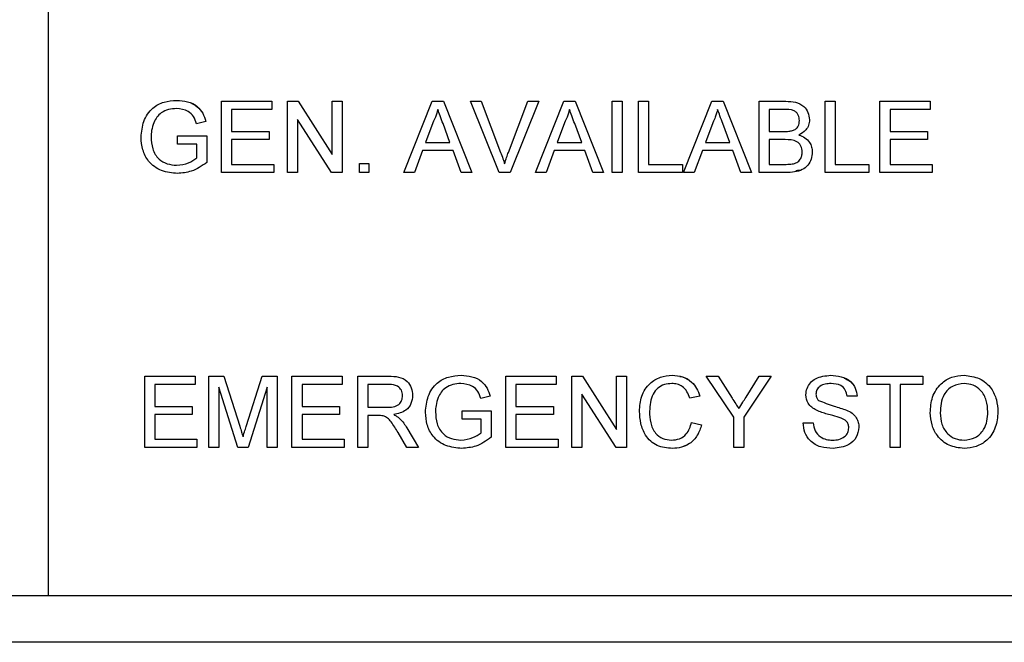
# Model space of a CAD drawing. Units: inches. Extents: x 0.2 to 16.7, y -10.9 to 10.7.
# Drawn here: x 2 to 2.1, y -6.9 to -6.9 of the extents above; entities that cross this region are included whole.
import ezdxf

# ---------------------------------------------------------------- set-up
doc = ezdxf.new("R2010")
doc.units = ezdxf.units.IN
doc.header["$MEASUREMENT"] = 0

msp = doc.modelspace()

# ---------------------------------------------------------------- linework, layer by layer
at = {"color": 7, "linetype": 'Continuous', "lineweight": 25}
for p, q in [((2.021784, -6.844938), (2.021784, -6.905653)), ((2.030554, -6.884224), (2.030554, -6.880613)), ((2.030554, -6.880613), (2.0331, -6.880613)), ((2.0331, -6.880613), (2.0331, -6.88103)), ((2.033887, -6.884224), (2.033887, -6.880613)), ((2.033887, -6.880613), (2.034425, -6.880613)), ((2.034425, -6.880613), (2.036156, -6.883308)), ((2.036156, -6.883308), (2.036156, -6.880613)), ((2.036156, -6.880613), (2.036665, -6.880613)), ((2.036665, -6.880613), (2.036665, -6.884224)), ((2.039782, -6.884224), (2.041216, -6.880613)), ((2.041216, -6.880613), (2.04179, -6.880613)), ((2.04179, -6.880613), (2.043224, -6.884224)), ((2.044607, -6.884224), (2.04315, -6.880613)), ((2.04315, -6.880613), (2.043702, -6.880613)), ((2.043702, -6.880613), (2.044685, -6.883201)), ((2.045079, -6.883201), (2.046064, -6.880613)), ((2.046616, -6.880613), (2.045159, -6.884224)), ((2.046064, -6.880613), (2.046616, -6.880613)), ((2.046449, -6.884224), (2.047883, -6.880613)), ((2.047883, -6.880613), (2.048457, -6.880613)), ((2.048457, -6.880613), (2.049891, -6.884224)), ((2.050323, -6.884224), (2.050323, -6.880613)), ((2.050323, -6.880613), (2.050832, -6.880613)), ((2.050832, -6.880613), (2.050832, -6.884224)), ((2.051666, -6.884224), (2.051666, -6.880613)), ((2.051666, -6.880613), (2.052175, -6.880613)), ((2.052175, -6.880613), (2.052175, -6.883808)), ((2.05395, -6.884224), (2.055383, -6.880613)), ((2.055383, -6.880613), (2.055958, -6.880613)), ((2.055958, -6.880613), (2.057392, -6.884224)), ((2.057777, -6.884224), (2.057777, -6.880613)), ((2.057777, -6.880613), (2.059129, -6.880613)), ((2.06111, -6.884224), (2.06111, -6.880613)), ((2.06111, -6.880613), (2.06162, -6.880613)), ((2.06162, -6.880613), (2.06162, -6.883808)), ((2.063888, -6.884224), (2.063888, -6.880613)), ((2.063888, -6.880613), (2.066435, -6.880613)), ((2.066435, -6.880613), (2.066435, -6.88103)), ((2.0331, -6.88103), (2.031063, -6.88103)), ((2.031063, -6.88103), (2.031063, -6.882141)), ((2.058974, -6.88103), (2.058286, -6.88103)), ((2.058286, -6.88103), (2.058286, -6.882141)), ((2.066435, -6.88103), (2.064398, -6.88103)), ((2.064398, -6.88103), (2.064398, -6.882141)), ((2.029754, -6.881631), (2.029288, -6.881748)), ((2.036127, -6.884224), (2.034396, -6.881529)), ((2.034396, -6.881529), (2.034396, -6.884224)), ((2.041257, -6.881697), (2.040887, -6.882696)), ((2.04212, -6.882696), (2.041769, -6.881747)), ((2.047924, -6.881697), (2.047554, -6.882696)), ((2.048787, -6.882696), (2.048436, -6.881747)), ((2.055424, -6.881697), (2.055054, -6.882696)), ((2.056287, -6.882696), (2.055936, -6.881747)), ((2.031063, -6.882141), (2.032961, -6.882141)), ((2.032961, -6.882141), (2.032961, -6.882557)), ((2.058286, -6.882141), (2.059031, -6.882141)), ((2.064398, -6.882141), (2.066296, -6.882141)), ((2.066296, -6.882141), (2.066296, -6.882557)), ((2.028331, -6.882789), (2.028331, -6.882372)), ((2.028331, -6.882372), (2.029813, -6.882372)), ((2.029304, -6.882789), (2.028331, -6.882789)), ((2.029304, -6.883473), (2.029304, -6.882789)), ((2.029813, -6.882372), (2.029813, -6.883708)), ((2.032961, -6.882557), (2.031063, -6.882557)), ((2.031063, -6.882557), (2.031063, -6.883808)), ((2.040887, -6.882696), (2.04212, -6.882696)), ((2.047554, -6.882696), (2.048787, -6.882696)), ((2.055054, -6.882696), (2.056287, -6.882696)), ((2.059082, -6.882557), (2.058286, -6.882557)), ((2.058286, -6.882557), (2.058286, -6.883808)), ((2.066296, -6.882557), (2.064398, -6.882557)), ((2.064398, -6.882557), (2.064398, -6.883808)), ((2.040734, -6.883113), (2.040323, -6.884224)), ((2.042273, -6.883113), (2.040734, -6.883113)), ((2.042684, -6.884224), (2.042273, -6.883113)), ((2.047401, -6.883113), (2.04699, -6.884224)), ((2.04894, -6.883113), (2.047401, -6.883113)), ((2.049351, -6.884224), (2.04894, -6.883113)), ((2.054901, -6.883113), (2.05449, -6.884224)), ((2.05644, -6.883113), (2.054901, -6.883113)), ((2.056851, -6.884224), (2.05644, -6.883113)), ((2.031063, -6.883808), (2.033193, -6.883808)), ((2.033193, -6.883808), (2.033193, -6.884224)), ((2.037545, -6.884224), (2.037545, -6.883761)), ((2.037545, -6.883761), (2.038008, -6.883761)), ((2.038008, -6.883761), (2.038008, -6.884224)), ((2.052175, -6.883808), (2.053888, -6.883808)), ((2.053888, -6.883808), (2.053888, -6.884224)), ((2.058286, -6.883808), (2.059141, -6.883808)), ((2.06162, -6.883808), (2.063333, -6.883808)), ((2.063333, -6.883808), (2.063333, -6.884224)), ((2.064398, -6.883808), (2.066527, -6.883808)), ((2.066527, -6.883808), (2.066527, -6.884224)), ((2.033193, -6.884224), (2.030554, -6.884224)), ((2.034396, -6.884224), (2.033887, -6.884224)), ((2.036665, -6.884224), (2.036127, -6.884224)), ((2.038008, -6.884224), (2.037545, -6.884224)), ((2.040323, -6.884224), (2.039782, -6.884224)), ((2.043224, -6.884224), (2.042684, -6.884224)), ((2.045159, -6.884224), (2.044607, -6.884224)), ((2.04699, -6.884224), (2.046449, -6.884224)), ((2.049891, -6.884224), (2.049351, -6.884224)), ((2.050832, -6.884224), (2.050323, -6.884224)), ((2.053888, -6.884224), (2.051666, -6.884224)), ((2.05449, -6.884224), (2.05395, -6.884224)), ((2.057392, -6.884224), (2.056851, -6.884224)), ((2.059133, -6.884224), (2.057777, -6.884224)), ((2.063333, -6.884224), (2.06111, -6.884224)), ((2.066527, -6.884224), (2.063888, -6.884224)), ((2.026665, -6.898153), (2.026665, -6.894542)), ((2.026665, -6.894542), (2.029211, -6.894542)), ((2.029211, -6.894542), (2.029211, -6.894958)), ((2.029906, -6.898153), (2.029906, -6.894542)), ((2.029906, -6.894542), (2.030672, -6.894542)), ((2.030672, -6.894542), (2.031479, -6.897076)), ((2.031819, -6.897032), (2.032618, -6.894542)), ((2.032618, -6.894542), (2.033378, -6.894542)), ((2.033378, -6.894542), (2.033378, -6.898153)), ((2.034119, -6.898153), (2.034119, -6.894542)), ((2.034119, -6.894542), (2.036665, -6.894542)), ((2.036665, -6.894542), (2.036665, -6.894958)), ((2.037452, -6.898153), (2.037452, -6.894542)), ((2.037452, -6.894542), (2.039019, -6.894542)), ((2.044952, -6.898153), (2.044952, -6.894542)), ((2.044952, -6.894542), (2.047499, -6.894542)), ((2.047499, -6.894542), (2.047499, -6.894958)), ((2.048286, -6.898153), (2.048286, -6.894542)), ((2.048286, -6.894542), (2.048824, -6.894542)), ((2.048824, -6.894542), (2.050555, -6.897236)), ((2.050555, -6.897236), (2.050555, -6.894542)), ((2.050555, -6.894542), (2.051064, -6.894542)), ((2.051064, -6.894542), (2.051064, -6.898153)), ((2.056486, -6.896623), (2.055097, -6.894542)), ((2.055097, -6.894542), (2.055699, -6.894542)), ((2.055699, -6.894542), (2.0564, -6.895646)), ((2.058384, -6.894542), (2.056995, -6.896623)), ((2.057109, -6.895604), (2.057781, -6.894542)), ((2.057781, -6.894542), (2.058384, -6.894542)), ((2.06324, -6.894958), (2.06324, -6.894542)), ((2.06324, -6.894542), (2.066064, -6.894542)), ((2.066064, -6.894542), (2.066064, -6.894958)), ((2.029211, -6.894958), (2.027174, -6.894958)), ((2.027174, -6.894958), (2.027174, -6.896069)), ((2.031373, -6.898153), (2.030415, -6.895097)), ((2.030415, -6.895097), (2.030415, -6.898153)), ((2.032869, -6.895097), (2.031905, -6.898153)), ((2.032869, -6.898153), (2.032869, -6.895097)), ((2.036665, -6.894958), (2.034628, -6.894958)), ((2.034628, -6.894958), (2.034628, -6.896069)), ((2.039038, -6.894958), (2.037962, -6.894958)), ((2.037962, -6.894958), (2.037962, -6.896116)), ((2.047499, -6.894958), (2.045462, -6.894958)), ((2.045462, -6.894958), (2.045462, -6.896069)), ((2.064398, -6.894958), (2.06324, -6.894958)), ((2.064398, -6.898153), (2.064398, -6.894958)), ((2.066064, -6.894958), (2.064907, -6.894958)), ((2.064907, -6.894958), (2.064907, -6.898153)), ((2.044152, -6.895559), (2.043686, -6.895677)), ((2.050526, -6.898153), (2.048795, -6.895458)), ((2.048795, -6.895458), (2.048795, -6.898153)), ((2.054768, -6.895545), (2.054258, -6.895654)), ((2.062731, -6.89556), (2.062222, -6.89556)), ((2.027174, -6.896069), (2.029072, -6.896069)), ((2.029072, -6.896069), (2.029072, -6.896486)), ((2.034628, -6.896069), (2.036526, -6.896069)), ((2.036526, -6.896069), (2.036526, -6.896486)), ((2.037962, -6.896116), (2.038929, -6.896116)), ((2.04273, -6.896718), (2.04273, -6.896301)), ((2.04273, -6.896301), (2.044212, -6.896301)), ((2.044212, -6.896301), (2.044212, -6.897637)), ((2.045462, -6.896069), (2.04736, -6.896069)), ((2.04736, -6.896069), (2.04736, -6.896486)), ((2.029072, -6.896486), (2.027174, -6.896486)), ((2.027174, -6.896486), (2.027174, -6.897736)), ((2.036526, -6.896486), (2.034628, -6.896486)), ((2.034628, -6.896486), (2.034628, -6.897736)), ((2.038483, -6.896532), (2.037962, -6.896532)), ((2.037962, -6.896532), (2.037962, -6.898153)), ((2.043702, -6.896718), (2.04273, -6.896718)), ((2.043702, -6.897402), (2.043702, -6.896718)), ((2.04736, -6.896486), (2.045462, -6.896486)), ((2.045462, -6.896486), (2.045462, -6.897736)), ((2.056486, -6.898153), (2.056486, -6.896623)), ((2.056995, -6.896623), (2.056995, -6.898153)), ((2.039934, -6.897156), (2.040526, -6.898153)), ((2.054351, -6.896878), (2.05486, -6.896997)), ((2.059999, -6.896903), (2.060509, -6.896903)), ((2.027174, -6.897736), (2.029304, -6.897736)), ((2.029304, -6.897736), (2.029304, -6.898153)), ((2.034628, -6.897736), (2.036758, -6.897736)), ((2.036758, -6.897736), (2.036758, -6.898153)), ((2.039942, -6.898153), (2.039492, -6.89739)), ((2.045462, -6.897736), (2.047591, -6.897736)), ((2.047591, -6.897736), (2.047591, -6.898153)), ((2.029304, -6.898153), (2.026665, -6.898153)), ((2.030415, -6.898153), (2.029906, -6.898153)), ((2.031905, -6.898153), (2.031373, -6.898153)), ((2.033378, -6.898153), (2.032869, -6.898153)), ((2.036758, -6.898153), (2.034119, -6.898153)), ((2.037962, -6.898153), (2.037452, -6.898153)), ((2.040526, -6.898153), (2.039942, -6.898153)), ((2.047591, -6.898153), (2.044952, -6.898153)), ((2.048795, -6.898153), (2.048286, -6.898153)), ((2.051064, -6.898153), (2.050526, -6.898153)), ((2.056995, -6.898153), (2.056486, -6.898153)), ((2.064907, -6.898153), (2.064398, -6.898153)), ((1.887463, -6.905653), (2.021784, -6.905653)), ((2.021784, -6.905653), (2.087587, -6.905653)), ((2.085935, -6.908021), (1.887463, -6.908021))]:
    msp.add_line(p, q, dxfattribs=at)
for points, knots in [([(2.02648, -6.882436), (2.026506, -6.882163), (2.026559, -6.881617), (2.026993, -6.880947), (2.027636, -6.880613), (2.028066, -6.880582), (2.028281, -6.880567)], [0, 0, 0, 0, 0.280357, 0.55933, 0.77931, 1, 1, 1, 1]), ([(2.028281, -6.880567), (2.028466, -6.880579), (2.028836, -6.880605), (2.029318, -6.880832), (2.029624, -6.881212), (2.029711, -6.881491), (2.029754, -6.881631)], [0, 0, 0, 0, 0.280438, 0.559893, 0.779398, 1, 1, 1, 1]), ([(2.028281, -6.880567), (2.028463, -6.880582), (2.028827, -6.880613), (2.029228, -6.880759), (2.029356, -6.880924), (2.029372, -6.880944)], [0, 0, 0, 0, 0.469402, 0.937159, 1, 1, 1, 1]), ([(2.059129, -6.880613), (2.059289, -6.880618), (2.059609, -6.880629), (2.060026, -6.880827), (2.060274, -6.881174), (2.060307, -6.881424), (2.060323, -6.881549)], [0, 0, 0, 0, 0.2811334, 0.5600333, 0.7801514, 1, 1, 1, 1]), ([(2.028271, -6.880983), (2.028136, -6.880991), (2.027866, -6.881005), (2.027517, -6.881166), (2.027265, -6.881412), (2.027171, -6.881602), (2.027123, -6.881697)], [0, 0, 0, 0, 0.280275, 0.559999, 0.779892, 1, 1, 1, 1]), ([(2.028271, -6.880983), (2.028136, -6.880991), (2.027866, -6.881005), (2.027517, -6.881166), (2.027265, -6.881412), (2.027171, -6.881602), (2.027123, -6.881697)], [0, 0, 0, 0, 0.280275, 0.559999, 0.779892, 1, 1, 1, 1]), ([(2.029288, -6.881748), (2.029248, -6.881624), (2.029167, -6.881377), (2.028815, -6.881042), (2.028478, -6.881005), (2.028271, -6.880983)], [0, 0, 0, 0, 0.281675, 0.560855, 1, 1, 1, 1]), ([(2.041503, -6.88103), (2.041469, -6.881159), (2.041407, -6.881389), (2.041303, -6.881602), (2.041257, -6.881697)], [0, 0, 0, 0, 0.559896, 1, 1, 1, 1]), ([(2.041769, -6.881747), (2.041719, -6.881613), (2.04163, -6.881374), (2.041542, -6.881135), (2.041503, -6.88103)], [0, 0, 0, 0, 0.55987, 1, 1, 1, 1]), ([(2.04817, -6.88103), (2.048136, -6.881159), (2.048074, -6.881389), (2.04797, -6.881602), (2.047924, -6.881697)], [0, 0, 0, 0, 0.559896, 1, 1, 1, 1]), ([(2.048436, -6.881747), (2.048386, -6.881613), (2.048297, -6.881374), (2.048209, -6.881135), (2.04817, -6.88103)], [0, 0, 0, 0, 0.55987, 1, 1, 1, 1]), ([(2.05567, -6.88103), (2.055636, -6.881159), (2.055575, -6.881389), (2.05547, -6.881602), (2.055424, -6.881697)], [0, 0, 0, 0, 0.559896, 1, 1, 1, 1]), ([(2.055936, -6.881747), (2.055886, -6.881613), (2.055797, -6.881374), (2.055709, -6.881135), (2.05567, -6.88103)], [0, 0, 0, 0, 0.55987, 1, 1, 1, 1]), ([(2.059814, -6.881594), (2.059803, -6.881496), (2.059787, -6.881348), (2.059676, -6.881183), (2.059432, -6.881012), (2.059178, -6.881022), (2.058974, -6.88103)], [0, 0, 0, 0, 0.249589, 0.375059, 0.500306, 1, 1, 1, 1]), ([(2.027123, -6.881697), (2.02708, -6.881828), (2.027002, -6.882062), (2.026993, -6.882309), (2.026989, -6.882417)], [0, 0, 0, 0, 0.559804, 1, 1, 1, 1]), ([(2.027123, -6.881697), (2.02708, -6.881828), (2.027002, -6.882062), (2.026993, -6.882309), (2.026989, -6.882417)], [0, 0, 0, 0, 0.559804, 1, 1, 1, 1]), ([(2.059465, -6.882098), (2.059522, -6.882075), (2.059638, -6.882028), (2.059788, -6.881853), (2.059804, -6.881692), (2.059814, -6.881594)], [0, 0, 0, 0, 0.280788, 0.561235, 1, 1, 1, 1]), ([(2.060323, -6.881549), (2.060313, -6.881642), (2.060293, -6.881829), (2.060118, -6.882127), (2.059909, -6.88225), (2.059782, -6.882326)], [0, 0, 0, 0, 0.280392, 0.560777, 1, 1, 1, 1]), ([(2.059031, -6.882141), (2.059113, -6.882141), (2.059259, -6.882141), (2.059402, -6.882111), (2.059465, -6.882098)], [0, 0, 0, 0, 0.560545, 1, 1, 1, 1]), ([(2.059782, -6.882326), (2.059887, -6.882364), (2.060096, -6.88244), (2.060319, -6.882667), (2.060444, -6.882928), (2.060456, -6.883102), (2.060462, -6.88319)], [0, 0, 0, 0, 0.2802754, 0.5597729, 0.7797769, 1, 1, 1, 1]), ([(2.059782, -6.882326), (2.059887, -6.882364), (2.060096, -6.88244), (2.060319, -6.882667), (2.060444, -6.882928), (2.060456, -6.883102), (2.060462, -6.88319)], [0, 0, 0, 0, 0.2802754, 0.5597729, 0.7797769, 1, 1, 1, 1]), ([(2.028321, -6.884271), (2.028047, -6.884244), (2.0275, -6.884192), (2.026852, -6.883723), (2.02653, -6.88308), (2.026496, -6.882651), (2.02648, -6.882436)], [0, 0, 0, 0, 0.280189, 0.55901, 0.779252, 1, 1, 1, 1]), ([(2.026989, -6.882417), (2.027, -6.882622), (2.027022, -6.88303), (2.027324, -6.883546), (2.027798, -6.883807), (2.028118, -6.883838), (2.028278, -6.883854)], [0, 0, 0, 0, 0.280774, 0.559444, 0.779445, 1, 1, 1, 1]), ([(2.059953, -6.883183), (2.059942, -6.883079), (2.059925, -6.882924), (2.059807, -6.882753), (2.059562, -6.88256), (2.059295, -6.882559), (2.059082, -6.882557)], [0, 0, 0, 0, 0.249766, 0.375622, 0.501133, 1, 1, 1, 1]), ([(2.044685, -6.883201), (2.044725, -6.883309), (2.044797, -6.883501), (2.044857, -6.883698), (2.044883, -6.883784)], [0, 0, 0, 0, 0.560019, 1, 1, 1, 1]), ([(2.044883, -6.883784), (2.044916, -6.883674), (2.044976, -6.883478), (2.045047, -6.883286), (2.045079, -6.883201)], [0, 0, 0, 0, 0.559831, 1, 1, 1, 1]), ([(2.060462, -6.88319), (2.060451, -6.883309), (2.060429, -6.883547), (2.060252, -6.883869), (2.059832, -6.884198), (2.059421, -6.884213), (2.059133, -6.884224)], [0, 0, 0, 0, 0.1871858, 0.3743734, 0.5608163, 1, 1, 1, 1]), ([(2.05945, -6.88379), (2.059529, -6.883771), (2.059688, -6.883731), (2.059855, -6.883567), (2.059941, -6.883374), (2.059949, -6.883246), (2.059953, -6.883183)], [0, 0, 0, 0, 0.28015, 0.558993, 0.779446, 1, 1, 1, 1]), ([(2.060462, -6.88319), (2.060451, -6.883309), (2.060429, -6.883548), (2.060251, -6.883865), (2.059976, -6.884106), (2.059743, -6.884125), (2.059631, -6.884133)], [0, 0, 0, 0, 0.255054, 0.51011, 0.764152, 1, 1, 1, 1]), ([(2.028278, -6.883854), (2.028487, -6.883829), (2.028861, -6.883784), (2.029168, -6.883568), (2.029304, -6.883473)], [0, 0, 0, 0, 0.559383, 1, 1, 1, 1]), ([(2.029813, -6.883708), (2.029559, -6.883884), (2.029106, -6.884197), (2.028561, -6.884248), (2.028321, -6.884271)], [0, 0, 0, 0, 0.559985, 1, 1, 1, 1]), ([(2.059141, -6.883808), (2.059199, -6.883808), (2.059302, -6.883808), (2.059404, -6.883795), (2.05945, -6.88379)], [0, 0, 0, 0, 0.560378, 1, 1, 1, 1]), ([(2.039019, -6.894542), (2.039186, -6.894543), (2.039516, -6.894547), (2.039961, -6.894744), (2.040191, -6.895125), (2.040217, -6.895385), (2.04023, -6.895515)], [0, 0, 0, 0, 0.281699, 0.559237, 0.779408, 1, 1, 1, 1]), ([(2.040878, -6.896365), (2.040905, -6.896091), (2.040958, -6.895546), (2.041392, -6.894876), (2.042034, -6.894542), (2.042464, -6.894511), (2.042679, -6.894495)], [0, 0, 0, 0, 0.280359, 0.559334, 0.779366, 1, 1, 1, 1]), ([(2.042679, -6.894495), (2.042865, -6.894508), (2.043234, -6.894533), (2.043717, -6.89476), (2.044023, -6.895141), (2.044109, -6.89542), (2.044152, -6.895559)], [0, 0, 0, 0, 0.280419, 0.559865, 0.779483, 1, 1, 1, 1]), ([(2.042679, -6.894495), (2.042862, -6.894511), (2.043226, -6.894541), (2.043627, -6.894687), (2.043755, -6.894853), (2.04377, -6.894872)], [0, 0, 0, 0, 0.469392, 0.937158, 1, 1, 1, 1]), ([(2.051712, -6.89632), (2.051731, -6.89606), (2.05177, -6.89554), (2.052173, -6.894902), (2.052763, -6.894552), (2.053172, -6.894514), (2.053376, -6.894495)], [0, 0, 0, 0, 0.280471, 0.559562, 0.779651, 1, 1, 1, 1]), ([(2.053376, -6.894495), (2.053553, -6.894508), (2.053906, -6.894534), (2.05434, -6.894796), (2.05463, -6.895152), (2.054722, -6.895414), (2.054768, -6.895545)], [0, 0, 0, 0, 0.28009, 0.559488, 0.779556, 1, 1, 1, 1]), ([(2.053754, -6.894553), (2.053802, -6.894559), (2.054024, -6.894585), (2.054338, -6.894801), (2.05463, -6.895151), (2.054722, -6.895413), (2.054768, -6.895545)], [0, 0, 0, 0, 0.09577, 0.446703, 0.723115, 1, 1, 1, 1]), ([(2.060138, -6.895484), (2.06015, -6.895373), (2.060174, -6.89515), (2.060355, -6.894858), (2.060746, -6.894557), (2.061126, -6.894521), (2.061392, -6.894495)], [0, 0, 0, 0, 0.186978, 0.374073, 0.561143, 1, 1, 1, 1]), ([(2.061392, -6.894495), (2.061571, -6.894507), (2.061928, -6.894529), (2.06239, -6.894756), (2.062673, -6.89514), (2.062712, -6.89542), (2.062731, -6.89556)], [0, 0, 0, 0, 0.280837, 0.560224, 0.77994, 1, 1, 1, 1]), ([(2.062075, -6.894644), (2.062188, -6.894691), (2.062431, -6.894792), (2.062671, -6.895143), (2.062711, -6.895421), (2.062731, -6.89556)], [0, 0, 0, 0, 0.300642, 0.650047, 1, 1, 1, 1]), ([(2.066435, -6.896395), (2.066453, -6.896124), (2.066488, -6.895584), (2.06691, -6.894927), (2.067512, -6.894547), (2.067937, -6.894513), (2.06815, -6.894495)], [0, 0, 0, 0, 0.280546, 0.559555, 0.779555, 1, 1, 1, 1]), ([(2.06815, -6.894495), (2.068416, -6.894527), (2.068947, -6.894589), (2.069532, -6.895099), (2.069819, -6.895728), (2.069847, -6.896145), (2.069861, -6.896353)], [0, 0, 0, 0, 0.279519, 0.55859, 0.779079, 1, 1, 1, 1]), ([(2.039721, -6.895526), (2.03971, -6.895432), (2.039688, -6.895243), (2.039437, -6.894983), (2.039189, -6.894968), (2.039038, -6.894958)], [0, 0, 0, 0, 0.2804501, 0.5600955, 1, 1, 1, 1]), ([(2.04267, -6.894912), (2.042535, -6.894919), (2.042265, -6.894934), (2.041916, -6.895094), (2.041664, -6.89534), (2.041569, -6.89553), (2.041522, -6.895625)], [0, 0, 0, 0, 0.280273, 0.559946, 0.779836, 1, 1, 1, 1]), ([(2.04267, -6.894912), (2.042535, -6.894919), (2.042265, -6.894934), (2.041916, -6.895094), (2.041664, -6.89534), (2.041569, -6.89553), (2.041522, -6.895625)], [0, 0, 0, 0, 0.280273, 0.559946, 0.779836, 1, 1, 1, 1]), ([(2.043686, -6.895677), (2.043646, -6.895552), (2.043566, -6.895306), (2.043214, -6.89497), (2.042876, -6.894934), (2.04267, -6.894912)], [0, 0, 0, 0, 0.281595, 0.560806, 1, 1, 1, 1]), ([(2.053351, -6.894912), (2.053224, -6.894921), (2.052969, -6.894938), (2.052628, -6.895132), (2.052277, -6.895576), (2.052244, -6.896012), (2.052221, -6.896318)], [0, 0, 0, 0, 0.187275, 0.373913, 0.560779, 1, 1, 1, 1]), ([(2.053351, -6.894912), (2.053224, -6.894921), (2.052969, -6.894938), (2.052628, -6.895132), (2.052277, -6.895576), (2.052244, -6.896012), (2.052221, -6.896318)], [0, 0, 0, 0, 0.187275, 0.373913, 0.560779, 1, 1, 1, 1]), ([(2.054258, -6.895654), (2.054219, -6.895542), (2.054139, -6.895318), (2.053915, -6.895061), (2.053632, -6.894929), (2.053445, -6.894918), (2.053351, -6.894912)], [0, 0, 0, 0, 0.2805686, 0.5597885, 0.7797825, 1, 1, 1, 1]), ([(2.061412, -6.894912), (2.061314, -6.894915), (2.061118, -6.894922), (2.060857, -6.895024), (2.060679, -6.895219), (2.060658, -6.895374), (2.060647, -6.895451)], [0, 0, 0, 0, 0.281346, 0.560837, 0.780664, 1, 1, 1, 1]), ([(2.062222, -6.89556), (2.062202, -6.895452), (2.062164, -6.895237), (2.061872, -6.894942), (2.061587, -6.894923), (2.061412, -6.894912)], [0, 0, 0, 0, 0.281098, 0.560303, 1, 1, 1, 1]), ([(2.068153, -6.894912), (2.06795, -6.894939), (2.067545, -6.894994), (2.066989, -6.895539), (2.066961, -6.896074), (2.066944, -6.896401)], [0, 0, 0, 0, 0.280107, 0.559689, 1, 1, 1, 1]), ([(2.069352, -6.896349), (2.069339, -6.896152), (2.069315, -6.895759), (2.069044, -6.895262), (2.068617, -6.894961), (2.068308, -6.894928), (2.068153, -6.894912)], [0, 0, 0, 0, 0.280804, 0.560083, 0.780031, 1, 1, 1, 1]), ([(2.038929, -6.896116), (2.039034, -6.896114), (2.039243, -6.89611), (2.039532, -6.896008), (2.039693, -6.895774), (2.039712, -6.895609), (2.039721, -6.895526)], [0, 0, 0, 0, 0.281621, 0.560265, 0.779835, 1, 1, 1, 1]), ([(2.04023, -6.895515), (2.040215, -6.895656), (2.040185, -6.895938), (2.039852, -6.896355), (2.039492, -6.896436), (2.039272, -6.896486)], [0, 0, 0, 0, 0.280508, 0.560543, 1, 1, 1, 1]), ([(2.04023, -6.895515), (2.040215, -6.895656), (2.040185, -6.895938), (2.039852, -6.896355), (2.039492, -6.896436), (2.039272, -6.896486)], [0, 0, 0, 0, 0.280508, 0.560543, 1, 1, 1, 1]), ([(2.041522, -6.895625), (2.041478, -6.895756), (2.0414, -6.895991), (2.041391, -6.896237), (2.041387, -6.896346)], [0, 0, 0, 0, 0.559931, 1, 1, 1, 1]), ([(2.041522, -6.895625), (2.041478, -6.895756), (2.0414, -6.895991), (2.041391, -6.896237), (2.041387, -6.896346)], [0, 0, 0, 0, 0.559931, 1, 1, 1, 1]), ([(2.0564, -6.895646), (2.056464, -6.895746), (2.056578, -6.895925), (2.056691, -6.896104), (2.056741, -6.896183)], [0, 0, 0, 0, 0.560101, 1, 1, 1, 1]), ([(2.056741, -6.896183), (2.05681, -6.896075), (2.056933, -6.895882), (2.057055, -6.895689), (2.057109, -6.895604)], [0, 0, 0, 0, 0.559963, 1, 1, 1, 1]), ([(2.060671, -6.896265), (2.06059, -6.896219), (2.060428, -6.896127), (2.060196, -6.895873), (2.06016, -6.895631), (2.060138, -6.895484)], [0, 0, 0, 0, 0.281286, 0.562174, 1, 1, 1, 1]), ([(2.060647, -6.895451), (2.060654, -6.895518), (2.060665, -6.895638), (2.060743, -6.89573), (2.060777, -6.89577)], [0, 0, 0, 0, 0.559342, 1, 1, 1, 1]), ([(2.060777, -6.89577), (2.061038, -6.895869), (2.061506, -6.896047), (2.061985, -6.896191), (2.062197, -6.896255)], [0, 0, 0, 0, 0.558304, 1, 1, 1, 1]), ([(2.060777, -6.89577), (2.061038, -6.895869), (2.061506, -6.896047), (2.061985, -6.896191), (2.062197, -6.896255)], [0, 0, 0, 0, 0.558304, 1, 1, 1, 1]), ([(2.052221, -6.896318), (2.052231, -6.896512), (2.052252, -6.896899), (2.052462, -6.897418), (2.052881, -6.897729), (2.053186, -6.897765), (2.053338, -6.897782)], [0, 0, 0, 0, 0.2812711, 0.5607241, 0.7801835, 1, 1, 1, 1]), ([(2.061929, -6.896665), (2.061787, -6.896619), (2.061552, -6.896544), (2.061219, -6.89646), (2.060939, -6.896379), (2.06076, -6.896303), (2.060671, -6.896265)], [0, 0, 0, 0, 0.3399251, 0.5599475, 0.7800003, 1, 1, 1, 1]), ([(2.062197, -6.896255), (2.062293, -6.896303), (2.062484, -6.8964), (2.062691, -6.896622), (2.062806, -6.896876), (2.062818, -6.897044), (2.062823, -6.897128)], [0, 0, 0, 0, 0.280329, 0.559794, 0.779787, 1, 1, 1, 1]), ([(2.062197, -6.896255), (2.062293, -6.896303), (2.062484, -6.8964), (2.062691, -6.896622), (2.062806, -6.896876), (2.062818, -6.897044), (2.062823, -6.897128)], [0, 0, 0, 0, 0.280329, 0.559794, 0.779787, 1, 1, 1, 1]), ([(2.038734, -6.896549), (2.038687, -6.896543), (2.038604, -6.896532), (2.03852, -6.896532), (2.038483, -6.896532)], [0, 0, 0, 0, 0.560029, 1, 1, 1, 1]), ([(2.039492, -6.89739), (2.039381, -6.897206), (2.039226, -6.896949), (2.038975, -6.896643), (2.038814, -6.89658), (2.038734, -6.896549)], [0, 0, 0, 0, 0.560808, 0.780697, 1, 1, 1, 1]), ([(2.039272, -6.896486), (2.039328, -6.896514), (2.039428, -6.896563), (2.039515, -6.896633), (2.039553, -6.896664)], [0, 0, 0, 0, 0.5602865, 1, 1, 1, 1]), ([(2.039272, -6.896486), (2.039328, -6.896514), (2.039428, -6.896563), (2.039515, -6.896633), (2.039553, -6.896664)], [0, 0, 0, 0, 0.5602865, 1, 1, 1, 1]), ([(2.039553, -6.896664), (2.039634, -6.896748), (2.039778, -6.896899), (2.039886, -6.897077), (2.039934, -6.897156)], [0, 0, 0, 0, 0.559867, 1, 1, 1, 1]), ([(2.042719, -6.898199), (2.042445, -6.898173), (2.041898, -6.89812), (2.041251, -6.897652), (2.040929, -6.897009), (2.040895, -6.896579), (2.040878, -6.896365)], [0, 0, 0, 0, 0.280212, 0.559046, 0.779299, 1, 1, 1, 1]), ([(2.041387, -6.896346), (2.041399, -6.896551), (2.041421, -6.896959), (2.041723, -6.897475), (2.042196, -6.897736), (2.042516, -6.897767), (2.042677, -6.897782)], [0, 0, 0, 0, 0.280855, 0.55952, 0.779449, 1, 1, 1, 1]), ([(2.053386, -6.898199), (2.053115, -6.898179), (2.052576, -6.89814), (2.052005, -6.897591), (2.051756, -6.896948), (2.051727, -6.89653), (2.051712, -6.89632)], [0, 0, 0, 0, 0.279947, 0.558072, 0.778921, 1, 1, 1, 1]), ([(2.062314, -6.897152), (2.062308, -6.89709), (2.062297, -6.896966), (2.062164, -6.896776), (2.062019, -6.896707), (2.061929, -6.896665)], [0, 0, 0, 0, 0.280193, 0.559947, 1, 1, 1, 1]), ([(2.068148, -6.898199), (2.067887, -6.898169), (2.067365, -6.898109), (2.066788, -6.897616), (2.066488, -6.897007), (2.066453, -6.896599), (2.066435, -6.896395)], [0, 0, 0, 0, 0.279617, 0.558791, 0.779342, 1, 1, 1, 1]), ([(2.066944, -6.896401), (2.066956, -6.896594), (2.066981, -6.89698), (2.067272, -6.897451), (2.067691, -6.897739), (2.067994, -6.897768), (2.068146, -6.897782)], [0, 0, 0, 0, 0.2806831, 0.5599438, 0.7798005, 1, 1, 1, 1]), ([(2.068146, -6.897782), (2.068344, -6.897757), (2.06874, -6.897706), (2.06915, -6.897294), (2.06933, -6.896814), (2.069344, -6.896505), (2.069352, -6.896349)], [0, 0, 0, 0, 0.279041, 0.55817, 0.778781, 1, 1, 1, 1]), ([(2.069861, -6.896353), (2.069838, -6.896618), (2.069792, -6.897146), (2.069372, -6.897788), (2.06877, -6.898139), (2.068355, -6.898179), (2.068148, -6.898199)], [0, 0, 0, 0, 0.28032, 0.559501, 0.779621, 1, 1, 1, 1]), ([(2.031479, -6.897076), (2.03151, -6.897174), (2.031565, -6.897351), (2.031618, -6.897528), (2.031642, -6.897606)], [0, 0, 0, 0, 0.560021, 1, 1, 1, 1]), ([(2.031642, -6.897606), (2.031674, -6.897499), (2.031732, -6.897307), (2.031792, -6.897116), (2.031819, -6.897032)], [0, 0, 0, 0, 0.559995, 1, 1, 1, 1]), ([(2.053338, -6.897782), (2.053477, -6.897769), (2.053754, -6.897742), (2.054177, -6.897436), (2.054285, -6.89709), (2.054351, -6.896878)], [0, 0, 0, 0, 0.280747, 0.560913, 1, 1, 1, 1]), ([(2.05486, -6.896997), (2.0548, -6.897182), (2.054681, -6.897551), (2.0543, -6.897954), (2.053842, -6.898169), (2.053538, -6.898189), (2.053386, -6.898199)], [0, 0, 0, 0, 0.280265, 0.559504, 0.779603, 1, 1, 1, 1]), ([(2.05486, -6.896997), (2.0548, -6.89718), (2.05468, -6.897547), (2.054326, -6.897944), (2.054034, -6.898058), (2.053921, -6.898102)], [0, 0, 0, 0, 0.381703, 0.762008, 1, 1, 1, 1]), ([(2.061512, -6.898199), (2.061301, -6.898188), (2.060882, -6.898167), (2.060354, -6.897865), (2.060056, -6.897396), (2.060018, -6.897067), (2.059999, -6.896903)], [0, 0, 0, 0, 0.280826, 0.559583, 0.77962, 1, 1, 1, 1]), ([(2.060509, -6.896903), (2.060529, -6.897041), (2.06057, -6.897315), (2.060838, -6.897615), (2.061165, -6.89776), (2.061381, -6.897775), (2.06149, -6.897782)], [0, 0, 0, 0, 0.280627, 0.558612, 0.779123, 1, 1, 1, 1]), ([(2.06149, -6.897782), (2.061598, -6.897776), (2.061814, -6.897762), (2.062093, -6.897629), (2.062278, -6.897407), (2.062302, -6.897237), (2.062314, -6.897152)], [0, 0, 0, 0, 0.280905, 0.560705, 0.78056, 1, 1, 1, 1]), ([(2.062823, -6.897128), (2.062795, -6.897304), (2.062737, -6.897656), (2.062247, -6.898115), (2.061791, -6.898167), (2.061512, -6.898199)], [0, 0, 0, 0, 0.279949, 0.560075, 1, 1, 1, 1]), ([(2.062823, -6.897128), (2.062795, -6.897304), (2.062737, -6.897656), (2.062247, -6.898115), (2.061791, -6.898167), (2.061512, -6.898199)], [0, 0, 0, 0, 0.279949, 0.560075, 1, 1, 1, 1]), ([(2.042677, -6.897782), (2.042886, -6.897757), (2.04326, -6.897712), (2.043567, -6.897497), (2.043702, -6.897402)], [0, 0, 0, 0, 0.559441, 1, 1, 1, 1]), ([(2.044212, -6.897637), (2.043958, -6.897812), (2.043505, -6.898126), (2.042959, -6.898177), (2.042719, -6.898199)], [0, 0, 0, 0, 0.559878, 1, 1, 1, 1])]:
    msp.add_open_spline(points, degree=3, knots=knots, dxfattribs=at)

doc.saveas('drawing.dxf')
